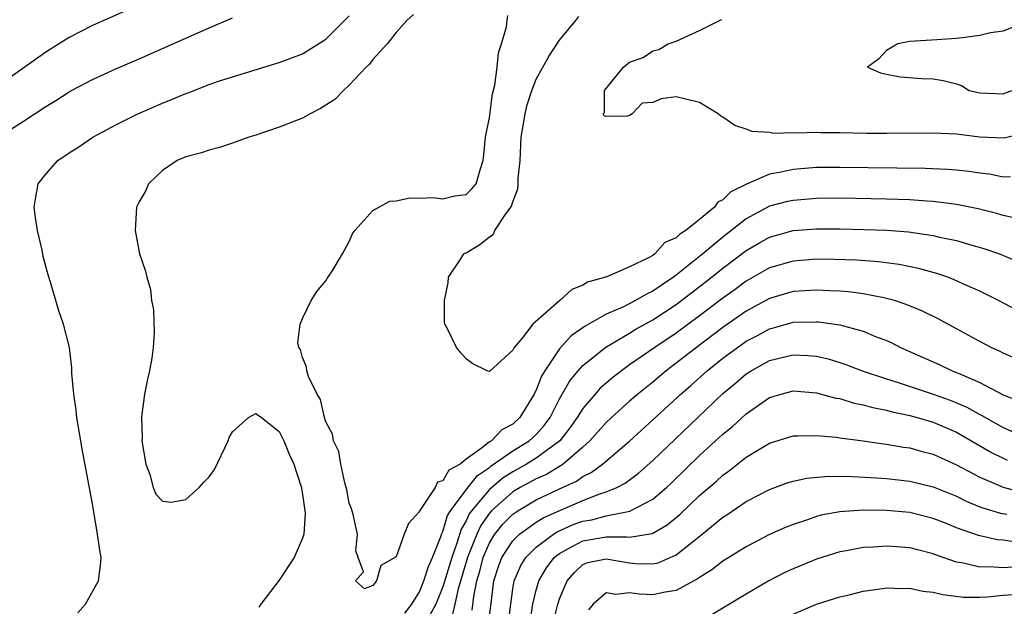
# Model space of a CAD drawing. Units: inches. Extents: x 2508000 to 2511000, y 1527000 to 1530000.
# Drawn here: x 2508659 to 2508743, y 1527623 to 1527673 of the extents above; entities that cross this region are included whole.
import ezdxf

# ---------------------------------------------------------------- set-up
doc = ezdxf.new("R2010")
doc.units = ezdxf.units.IN
doc.header["$MEASUREMENT"] = 0
doc.layers.add('LD25081527_2ft', color=112, linetype='Continuous')

msp = doc.modelspace()

# ---------------------------------------------------------------- linework, layer by layer
at = {"layer": 'LD25081527_2ft'}
for points, elevation in [([(2508670.427, 1527675), (2508665, 1527672.567), (2508663, 1527671.537), (2508661, 1527670.28), (2508656.348, 1527667)], 7044), ([(2508656.929, 1527663), (2508659, 1527664.305), (2508661, 1527665.621), (2508661.86, 1527666.14), (2508663, 1527666.884), (2508663.212, 1527667), (2508665, 1527667.953), (2508667, 1527668.848), (2508669, 1527669.711), (2508675, 1527672.377), (2508677, 1527673.231)], 7042), ([(2508663.748, 1527622.253), (2508664.398, 1527623), (2508665.525, 1527625), (2508665.694, 1527626.306), (2508665.744, 1527627), (2508665.624, 1527627.624), (2508665.445, 1527629), (2508665.077, 1527631.077), (2508665, 1527631.603), (2508664.147, 1527636.146), (2508663.678, 1527639), (2508663.615, 1527639.615), (2508663.418, 1527641), (2508663.243, 1527642.758), (2508663.235, 1527643.235), (2508663.027, 1527645), (2508662.522, 1527647), (2508662.119, 1527648.119), (2508661.875, 1527649), (2508661.403, 1527650.597), (2508661.2, 1527651.2), (2508660.778, 1527652.778), (2508660.686, 1527653.315), (2508660.297, 1527655), (2508660.129, 1527656.13), (2508660.019, 1527657), (2508660.148, 1527657.852), (2508660.358, 1527659), (2508661, 1527659.836), (2508662.032, 1527661), (2508663, 1527661.664), (2508663.833, 1527662.167), (2508665.04, 1527663), (2508667, 1527664.054), (2508668.889, 1527665), (2508671, 1527665.917), (2508671.782, 1527666.218), (2508673, 1527666.757), (2508673.185, 1527666.815), (2508675, 1527667.519), (2508675.809, 1527667.808), (2508677, 1527668.186), (2508681, 1527669.393), (2508683, 1527670.15), (2508685, 1527671.402), (2508687, 1527673.386)], 7040), ([(2508692.499, 1527673.5), (2508691.925, 1527673), (2508691, 1527671.964), (2508690.234, 1527671), (2508689, 1527669.653), (2508688.731, 1527669.268), (2508688.453, 1527669), (2508687, 1527667.457), (2508686.496, 1527667), (2508685.773, 1527666.227), (2508684.544, 1527665.456), (2508683.641, 1527665), (2508683, 1527664.64), (2508681, 1527663.852), (2508679, 1527663.181), (2508678.393, 1527663), (2508677, 1527662.481), (2508675.883, 1527662.117), (2508675, 1527661.9), (2508674.334, 1527661.667), (2508673, 1527661.32), (2508672.262, 1527661), (2508671, 1527660.149), (2508669.8, 1527659), (2508669.563, 1527658.437), (2508669, 1527657.467), (2508668.775, 1527657), (2508668.65, 1527655), (2508669.024, 1527653), (2508669.537, 1527651.537), (2508669.649, 1527651), (2508669.963, 1527649.963), (2508670.069, 1527649), (2508670.222, 1527648.222), (2508670.276, 1527646.276), (2508670.198, 1527645), (2508670.077, 1527644.077), (2508669.9, 1527643), (2508669.722, 1527642.278), (2508669.464, 1527641), (2508669.238, 1527639.238), (2508669.193, 1527639), (2508669.25, 1527637.25), (2508669.243, 1527637), (2508669.561, 1527635), (2508669.904, 1527634.096), (2508670.212, 1527633), (2508670.433, 1527632.433), (2508671, 1527631.819), (2508671.732, 1527631.732), (2508673, 1527631.96), (2508674.151, 1527633), (2508674.537, 1527633.463), (2508675, 1527633.912), (2508675.463, 1527634.537), (2508676.621, 1527637), (2508676.707, 1527637.293), (2508677, 1527637.754), (2508678.375, 1527639), (2508679, 1527639.332), (2508679.483, 1527639), (2508681, 1527637.783), (2508681.404, 1527637), (2508681.863, 1527635.863), (2508682.236, 1527635), (2508682.856, 1527633.144), (2508682.895, 1527633), (2508682.9, 1527632.9), (2508683, 1527632.406), (2508683.203, 1527631), (2508683.21, 1527630.789), (2508683.104, 1527629), (2508683, 1527628.666), (2508682.285, 1527627), (2508681, 1527625.046), (2508679.416, 1527623), (2508679.261, 1527622.739)], 7038), ([(2508744.054, 1527656.054), (2508743, 1527656.304), (2508742.461, 1527656.461), (2508740.861, 1527656.861), (2508739, 1527657.236), (2508737, 1527657.489), (2508736.491, 1527657.509), (2508735, 1527657.623), (2508733, 1527657.694), (2508729, 1527657.777), (2508727, 1527657.764), (2508725, 1527657.59), (2508724.516, 1527657.484), (2508723, 1527657.082), (2508721, 1527656.022), (2508719, 1527654.444), (2508717.276, 1527653), (2508715, 1527651.179), (2508714.761, 1527651), (2508713.697, 1527650.303), (2508713, 1527649.806), (2508712.44, 1527649.56), (2508711.505, 1527649), (2508710.476, 1527648.476), (2508709, 1527647.83), (2508707.194, 1527646.806), (2508706.014, 1527645.986), (2508705, 1527644.888), (2508703.741, 1527643), (2508703.464, 1527642.536), (2508703, 1527641.322), (2508702.88, 1527641.12), (2508702.838, 1527641), (2508701.615, 1527639), (2508701, 1527638.425), (2508700.06, 1527637.94), (2508699.164, 1527637), (2508699, 1527636.896), (2508698.417, 1527636.417), (2508697, 1527635.413), (2508696.489, 1527635), (2508695.53, 1527634.47), (2508695, 1527633.575), (2508694.556, 1527633.445), (2508694.341, 1527633), (2508693.106, 1527631.106), (2508693.023, 1527631), (2508693, 1527630.933), (2508692.077, 1527629.923), (2508691.712, 1527629), (2508691, 1527627.065), (2508690.919, 1527627), (2508689.688, 1527626.312), (2508689.341, 1527625), (2508689, 1527624.596), (2508688.306, 1527624.306), (2508687.516, 1527625), (2508688.219, 1527625.781), (2508687.76, 1527627), (2508687.57, 1527627.57), (2508687.696, 1527629), (2508687.325, 1527630.675), (2508687.175, 1527631.175), (2508687, 1527631.656), (2508686.793, 1527632.793), (2508686.743, 1527633), (2508686.616, 1527633.384), (2508686.263, 1527635), (2508686.089, 1527636.089), (2508685.641, 1527637), (2508685.564, 1527637.564), (2508685, 1527638.617), (2508684.887, 1527639), (2508684.545, 1527640.545), (2508684.244, 1527641), (2508683.499, 1527642.501), (2508683.349, 1527643), (2508683.319, 1527643.319), (2508683, 1527644.137), (2508682.823, 1527644.823), (2508682.674, 1527645), (2508682.602, 1527645.398), (2508682.782, 1527647), (2508683, 1527647.478), (2508683.742, 1527649), (2508684.206, 1527649.795), (2508685, 1527650.696), (2508685.109, 1527650.891), (2508685.525, 1527651.525), (2508686.404, 1527653), (2508687, 1527654.055), (2508687.277, 1527654.723), (2508687.484, 1527655), (2508689, 1527656.724), (2508690.476, 1527657.524), (2508691, 1527657.549), (2508692.185, 1527657.815), (2508693, 1527657.766), (2508694.171, 1527657.829), (2508695, 1527657.734), (2508696.03, 1527657.97), (2508697, 1527658.087), (2508697.46, 1527658.54), (2508697.857, 1527659), (2508698.203, 1527660.203), (2508698.457, 1527661), (2508698.52, 1527661.48), (2508698.653, 1527663), (2508699, 1527664.693), (2508699.273, 1527666.727), (2508699.47, 1527667.47), (2508699.67, 1527669), (2508699.77, 1527670.23), (2508700.041, 1527671), (2508700.462, 1527672.462), (2508700.512, 1527673), (2508700.588, 1527673.412)], 7036), ([(2508743.615, 1527659.615), (2508743, 1527659.589), (2508741.826, 1527659.826), (2508741, 1527659.91), (2508740.06, 1527660.06), (2508739, 1527660.177), (2508738.243, 1527660.243), (2508736.326, 1527660.327), (2508729, 1527660.42), (2508727, 1527660.392), (2508725, 1527660.227), (2508723.996, 1527659.997), (2508723, 1527659.838), (2508721.008, 1527658.992), (2508719.674, 1527658.326), (2508719, 1527657.626), (2508718.559, 1527657.441), (2508718.273, 1527657), (2508717, 1527655.95), (2508715.814, 1527655), (2508715.302, 1527654.698), (2508715, 1527654.381), (2508714.011, 1527653.989), (2508713.18, 1527653), (2508713, 1527652.875), (2508712.694, 1527652.694), (2508711, 1527651.902), (2508709.044, 1527651.045), (2508708.93, 1527651), (2508707.412, 1527650.588), (2508707, 1527650.323), (2508706.047, 1527649.953), (2508705.033, 1527649), (2508702.722, 1527647), (2508701.799, 1527645.799), (2508701.116, 1527645), (2508701, 1527644.762), (2508699.029, 1527642.971), (2508699, 1527642.922), (2508698.81, 1527643), (2508697.588, 1527643.588), (2508697, 1527644.028), (2508696.54, 1527644.541), (2508696.179, 1527645), (2508695.413, 1527646.588), (2508695.185, 1527647), (2508695.146, 1527647.146), (2508695.15, 1527649), (2508695.478, 1527650.522), (2508695.5, 1527651), (2508696.504, 1527652.504), (2508696.816, 1527653), (2508696.927, 1527653.073), (2508697, 1527653.098), (2508698.181, 1527653.819), (2508699, 1527654.462), (2508699.328, 1527654.673), (2508699.477, 1527655), (2508700.351, 1527656.351), (2508700.843, 1527657), (2508700.897, 1527657.103), (2508701, 1527657.478), (2508701.431, 1527658.569), (2508701.465, 1527659), (2508701.474, 1527659.473), (2508701.627, 1527661), (2508701.727, 1527663), (2508702.053, 1527665), (2508702.233, 1527665.767), (2508702.629, 1527667), (2508703, 1527667.983), (2508704.075, 1527669.925), (2508705, 1527671.312), (2508706.388, 1527673), (2508706.651, 1527673.349)], 7034), ([(2508745, 1527663.407), (2508743.088, 1527662.912), (2508741, 1527663.007), (2508739, 1527663.263), (2508737, 1527663.359), (2508733, 1527663.32), (2508731.33, 1527663.33), (2508729, 1527663.374), (2508727.371, 1527663.371), (2508727, 1527663.393), (2508725.34, 1527663.34), (2508725, 1527663.373), (2508723.327, 1527663.327), (2508723, 1527663.39), (2508721.497, 1527663.497), (2508721, 1527663.691), (2508720.003, 1527664.003), (2508719, 1527664.709), (2508718.812, 1527664.812), (2508718.576, 1527665), (2508717, 1527665.963), (2508715.7, 1527666.3), (2508715, 1527666.447), (2508713.701, 1527666.299), (2508713, 1527665.983), (2508712.095, 1527665.905), (2508711.226, 1527665), (2508711, 1527664.87), (2508710.811, 1527664.811), (2508709, 1527664.788), (2508708.822, 1527664.822), (2508708.746, 1527665), (2508708.869, 1527665.131), (2508708.869, 1527667), (2508710.489, 1527669), (2508711, 1527669.435), (2508712.166, 1527669.834), (2508713, 1527670.385), (2508713.501, 1527670.499), (2508714.296, 1527671), (2508715, 1527671.219), (2508717, 1527672.137), (2508718.701, 1527673), (2508718.91, 1527673.09)], 7032), ([(2508744.826, 1527672.826), (2508743, 1527672.092), (2508741.927, 1527671.927), (2508741, 1527671.712), (2508739.511, 1527671.511), (2508739, 1527671.453), (2508737.331, 1527671.332), (2508735, 1527671.196), (2508733.989, 1527671), (2508733, 1527670.432), (2508732.319, 1527669.681), (2508731.37, 1527669), (2508732.506, 1527668.506), (2508733, 1527668.393), (2508734.174, 1527668.174), (2508736.025, 1527668.025), (2508737, 1527667.998), (2508737.857, 1527667.857), (2508739, 1527667.577), (2508739.432, 1527667.432), (2508740.087, 1527667), (2508741, 1527666.796), (2508743, 1527666.702), (2508743.734, 1527667)], 7030), ([(2508691.756, 1527622.243), (2508692.358, 1527623), (2508693, 1527624.046), (2508693.386, 1527625), (2508693.769, 1527626.231), (2508694.128, 1527627), (2508694.853, 1527628.853), (2508694.894, 1527629), (2508695, 1527629.222), (2508695.409, 1527630.591), (2508695.655, 1527631), (2508697, 1527632.787), (2508697.987, 1527634.013), (2508699, 1527634.708), (2508699.16, 1527634.84), (2508701, 1527636.125), (2508702.412, 1527637), (2508703, 1527637.549), (2508703.693, 1527638.307), (2508704.195, 1527639), (2508705, 1527640.577), (2508705.881, 1527642.119), (2508706.602, 1527643), (2508707, 1527643.442), (2508708.978, 1527645.022), (2508711, 1527646.213), (2508711.484, 1527646.516), (2508713, 1527647.355), (2508715, 1527648.665), (2508717.454, 1527650.546), (2508719, 1527651.784), (2508721, 1527653.309), (2508722.072, 1527653.928), (2508723, 1527654.443), (2508725, 1527654.999), (2508727, 1527655.162), (2508729, 1527655.158), (2508731.108, 1527655.108), (2508733.031, 1527655.031), (2508734.89, 1527654.89), (2508737, 1527654.584), (2508737.554, 1527654.446), (2508739, 1527654.143), (2508740.219, 1527653.781), (2508741.441, 1527653.441), (2508742.679, 1527653), (2508744.315, 1527652.315)], 7038), ([(2508744.172, 1527648.172), (2508742.594, 1527649), (2508741, 1527649.799), (2508739.552, 1527650.448), (2508739, 1527650.711), (2508738.247, 1527651), (2508737.319, 1527651.319), (2508735.753, 1527651.754), (2508734.096, 1527652.095), (2508732.33, 1527652.33), (2508730.468, 1527652.468), (2508728.537, 1527652.537), (2508727, 1527652.55), (2508725, 1527652.393), (2508723, 1527651.812), (2508721, 1527650.673), (2508720.04, 1527649.96), (2508719, 1527649.215), (2508717, 1527647.704), (2508715, 1527646.229), (2508713.177, 1527645), (2508711, 1527643.49), (2508710.304, 1527643), (2508709.568, 1527642.432), (2508708.498, 1527641.502), (2508708.048, 1527641), (2508707, 1527639.773), (2508706.524, 1527639), (2508705.894, 1527638.106), (2508705.018, 1527637), (2508703, 1527635.501), (2508702.18, 1527635), (2508701, 1527634.348), (2508700.184, 1527633.817), (2508699, 1527632.823), (2508697.466, 1527631), (2508697.272, 1527630.728), (2508697, 1527630.142), (2508696.571, 1527629.429), (2508696.214, 1527628.215), (2508695.77, 1527627), (2508695, 1527624.494), (2508694.405, 1527623), (2508693.734, 1527621.734)], 7040), ([(2508744.046, 1527644.046), (2508743, 1527644.509), (2508742.681, 1527644.681), (2508741.967, 1527645), (2508741, 1527645.502), (2508737.444, 1527647.445), (2508736.1, 1527648.1), (2508734.68, 1527648.68), (2508733.687, 1527649), (2508733, 1527649.197), (2508732.77, 1527649.23), (2508731, 1527649.597), (2508729.766, 1527649.766), (2508729, 1527649.822), (2508728.157, 1527649.843), (2508727, 1527649.912), (2508725, 1527649.781), (2508723, 1527649.197), (2508721, 1527648.091), (2508719, 1527646.688), (2508716.722, 1527645), (2508715, 1527643.637), (2508714.146, 1527643), (2508713, 1527642.031), (2508711.707, 1527641), (2508711, 1527640.387), (2508709.465, 1527639), (2508709, 1527638.567), (2508707.612, 1527637), (2508707, 1527636.454), (2508705.309, 1527635), (2508705.131, 1527634.869), (2508705, 1527634.809), (2508703.879, 1527634.121), (2508703, 1527633.737), (2508701.643, 1527633), (2508701, 1527632.619), (2508699.181, 1527631), (2508699, 1527630.798), (2508698.254, 1527629.746), (2508697.908, 1527629), (2508697.119, 1527627), (2508696.324, 1527624.324), (2508696.046, 1527623), (2508695.847, 1527622.153)], 7042), ([(2508697.524, 1527622.476), (2508697.66, 1527623.66), (2508697.913, 1527625), (2508698.165, 1527625.835), (2508698.455, 1527627), (2508699, 1527628.259), (2508699.465, 1527629), (2508700.156, 1527629.844), (2508701, 1527630.703), (2508701.435, 1527631), (2508703, 1527631.93), (2508705, 1527632.876), (2508706.456, 1527633.544), (2508707, 1527633.94), (2508707.719, 1527634.281), (2508708.687, 1527635), (2508711, 1527636.978), (2508713, 1527638.786), (2508715.395, 1527641), (2508716.253, 1527641.747), (2508717.645, 1527643), (2508719, 1527644.073), (2508720.245, 1527645), (2508721, 1527645.523), (2508721.971, 1527646.029), (2508723, 1527646.601), (2508723.324, 1527646.676), (2508725, 1527647.144), (2508727, 1527647.189), (2508727.178, 1527647.178), (2508729, 1527646.922), (2508731, 1527646.378), (2508732.073, 1527645.927), (2508733, 1527645.581), (2508733.406, 1527645.406), (2508734.204, 1527645), (2508737.529, 1527643.529), (2508738.617, 1527643), (2508739, 1527642.858), (2508739.275, 1527642.725), (2508741, 1527641.984), (2508743, 1527640.943), (2508744.386, 1527640.386)], 7044), ([(2508698.888, 1527621.112), (2508699.128, 1527622.872), (2508699.377, 1527625), (2508699.77, 1527626.23), (2508700.057, 1527627), (2508701, 1527628.437), (2508701.572, 1527629), (2508703, 1527630.014), (2508703.601, 1527630.399), (2508705.034, 1527631.033), (2508707, 1527631.877), (2508708.445, 1527632.445), (2508709, 1527632.623), (2508709.908, 1527633), (2508710.622, 1527633.378), (2508711.772, 1527634.228), (2508713, 1527635.301), (2508716.848, 1527639), (2508719, 1527641.038), (2508720.072, 1527641.928), (2508721, 1527642.725), (2508721.429, 1527643), (2508723, 1527643.881), (2508725, 1527644.366), (2508726.303, 1527644.303), (2508727, 1527644.236), (2508728.004, 1527644.004), (2508729, 1527643.709), (2508729.531, 1527643.531), (2508730.909, 1527643), (2508733, 1527642.294), (2508734.013, 1527641.987), (2508737, 1527641.001), (2508738.47, 1527640.47), (2508739, 1527640.259), (2508739.876, 1527639.876), (2508741, 1527639.247), (2508741.169, 1527639.169), (2508743, 1527638.123), (2508745, 1527637.251)], 7046), ([(2508700.588, 1527621), (2508700.821, 1527623), (2508701, 1527624.327), (2508701.113, 1527625), (2508701.688, 1527626.312), (2508702.114, 1527627), (2508703, 1527627.874), (2508704.486, 1527629), (2508704.8, 1527629.2), (2508706.18, 1527629.821), (2508707, 1527630.122), (2508707.76, 1527630.24), (2508709, 1527630.573), (2508711.037, 1527630.963), (2508713, 1527632.006), (2508714.16, 1527633), (2508714.596, 1527633.404), (2508717, 1527635.724), (2508719, 1527637.568), (2508719.795, 1527638.204), (2508721, 1527639.307), (2508723, 1527640.699), (2508723.994, 1527641), (2508725, 1527641.264), (2508727, 1527641.105), (2508728.659, 1527640.658), (2508729, 1527640.606), (2508730.225, 1527640.225), (2508731, 1527640.086), (2508731.836, 1527639.836), (2508733, 1527639.624), (2508733.484, 1527639.484), (2508735, 1527639.177), (2508735.646, 1527639), (2508737, 1527638.595), (2508739, 1527637.727), (2508741.987, 1527635.987), (2508743, 1527635.496), (2508743.349, 1527635.349)], 7048), ([(2508702.4, 1527621), (2508702.712, 1527623), (2508703, 1527624.199), (2508703.229, 1527625), (2508703.893, 1527626.108), (2508704.555, 1527627), (2508705, 1527627.353), (2508705.729, 1527627.729), (2508707, 1527628.436), (2508709, 1527628.776), (2508710.766, 1527628.765), (2508711, 1527628.728), (2508712.95, 1527629.05), (2508713, 1527629.074), (2508714.21, 1527629.79), (2508715.304, 1527630.696), (2508717, 1527632.299), (2508718.449, 1527633.551), (2508719, 1527634.063), (2508719.557, 1527634.443), (2508721, 1527635.587), (2508723, 1527636.789), (2508725, 1527637.419), (2508725.408, 1527637.408), (2508727, 1527637.461), (2508728.704, 1527637.296), (2508729, 1527637.245), (2508731, 1527636.99), (2508732.743, 1527636.742), (2508733, 1527636.718), (2508734.454, 1527636.454), (2508735, 1527636.382), (2508736.075, 1527636.075), (2508737, 1527635.846), (2508739, 1527634.94), (2508741, 1527633.869), (2508743, 1527633.036), (2508744.598, 1527632.598)], 7050), ([(2508704.486, 1527621.513), (2508704.857, 1527623), (2508705, 1527623.451), (2508705.647, 1527625), (2508706.272, 1527625.728), (2508707, 1527626.388), (2508707.433, 1527626.567), (2508709, 1527626.881), (2508711, 1527626.541), (2508711.515, 1527626.485), (2508713, 1527626.444), (2508713.457, 1527626.542), (2508715, 1527627.239), (2508716.213, 1527628.213), (2508717.223, 1527629), (2508719, 1527630.454), (2508719.337, 1527630.663), (2508721, 1527631.797), (2508723, 1527632.826), (2508724.585, 1527633.415), (2508725, 1527633.54), (2508726.195, 1527633.805), (2508728.033, 1527633.967), (2508730.052, 1527633.948), (2508732.175, 1527633.825), (2508733, 1527633.756), (2508735, 1527633.534), (2508737, 1527633.066), (2508739, 1527632.24), (2508739.826, 1527631.826), (2508741, 1527631.346), (2508741.248, 1527631.248), (2508742.784, 1527630.785), (2508743.302, 1527630.698)], 7052), ([(2508744.275, 1527628.275), (2508743, 1527628.472), (2508742.512, 1527628.512), (2508740.88, 1527628.88), (2508739, 1527629.554), (2508738.06, 1527629.94), (2508737, 1527630.349), (2508735, 1527630.847), (2508733, 1527631.036), (2508731, 1527631.055), (2508729, 1527630.908), (2508727.384, 1527630.616), (2508727, 1527630.512), (2508726.239, 1527630.239), (2508725, 1527629.839), (2508724.403, 1527629.597), (2508723, 1527628.959), (2508721, 1527627.913), (2508719, 1527626.681), (2508718.052, 1527625.948), (2508717, 1527625.301), (2508716.831, 1527625.168), (2508715, 1527624.168), (2508714.037, 1527624.037), (2508713, 1527623.796), (2508711.864, 1527623.864), (2508711, 1527623.982), (2508709.832, 1527623.832), (2508709, 1527623.985), (2508707.873, 1527623), (2508707.495, 1527622.506)], 7054), ([(2508743.819, 1527626.181), (2508743, 1527626.11), (2508741.787, 1527626.212), (2508741, 1527626.186), (2508739.455, 1527626.545), (2508739, 1527626.603), (2508737.215, 1527627.215), (2508737, 1527627.309), (2508735.649, 1527627.649), (2508735, 1527627.832), (2508733.9, 1527627.9), (2508733, 1527627.981), (2508731.886, 1527627.885), (2508731, 1527627.843), (2508729.57, 1527627.57), (2508729, 1527627.476), (2508727, 1527626.868), (2508725, 1527626.043), (2508724.294, 1527625.706), (2508722.932, 1527625), (2508721, 1527623.874), (2508717, 1527621.463)], 7056), ([(2508725, 1527622.143), (2508727, 1527622.993), (2508729, 1527623.627), (2508729.809, 1527623.809), (2508731, 1527624.111), (2508732.276, 1527624.276), (2508733, 1527624.406), (2508734.355, 1527624.355), (2508735, 1527624.371), (2508736.129, 1527624.129), (2508737, 1527624.025), (2508737.822, 1527623.822), (2508739.615, 1527623.615), (2508741, 1527623.61), (2508741.629, 1527623.629), (2508743, 1527623.771), (2508743.841, 1527623.841)], 7058)]:
    msp.add_lwpolyline(points, dxfattribs=dict(at, elevation=elevation))

doc.saveas('drawing.dxf')
